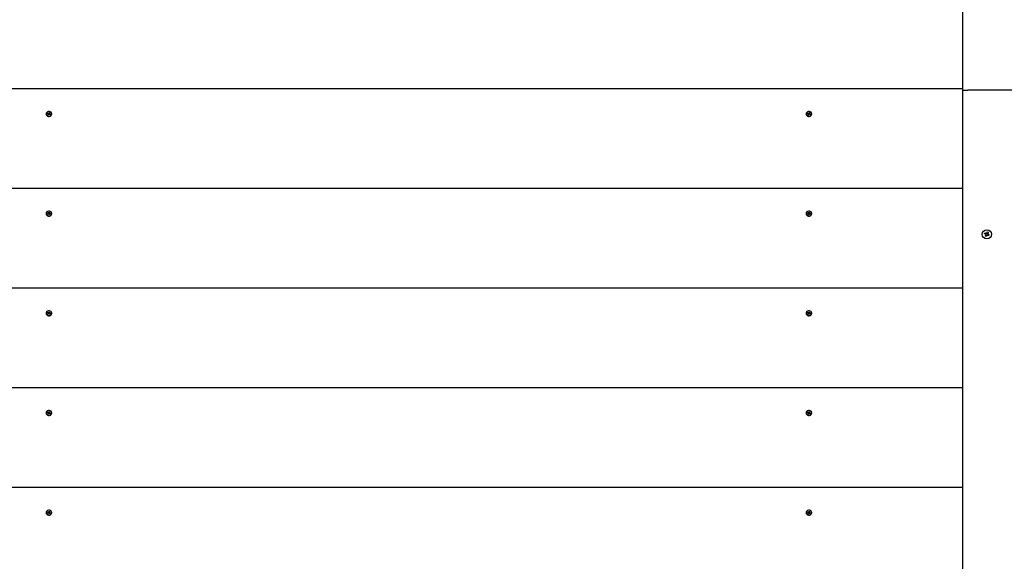
# Model space of a CAD drawing. Units: millimetres. Extents: x 2.8 to 16.3, y 4.3 to 13.9.
# Drawn here: x 6.5 to 7.5, y 8.1 to 8.6 of the extents above; entities that cross this region are included whole.
import ezdxf

# ---------------------------------------------------------------- set-up
doc = ezdxf.new("R2010")
doc.units = ezdxf.units.MM
doc.header["$LTSCALE"] = 90
doc.header["$PDSIZE"] = -1
doc.linetypes.add('SLD-Сплошная', pattern=[0])
doc.styles.get("Standard").update_dxf_attribs({"font": 'isocpeui.ttf'})
doc.dimstyles.new('ISO-25', dxfattribs={"dimtxt": 2.5, "dimasz": 2.5, "dimexe": 1.25, "dimexo": 0.625, "dimtad": 1, "dimtxsty": 'Standard', "dimcen": 2.5, "dimadec": 0, "dimazin": 0, "dimtfac": 1, "dimtmove": 0, "dimatfit": 3, "dimfxl": 1, "dimarcsym": 0})

# ---------------------------------------------------------------- blocks, each defined once
blk = doc.blocks.new('*D18')
at = {"color": 0, "lineweight": -2, "transparency": 16777216}
for p, q in [((5.5608, 7.7856), (5.5608, 13.555)), ((13.4442, 7.492), (13.4442, 13.555)), ((13.1742, 13.465), (5.8308, 13.465))]:
    blk.add_line(p, q, dxfattribs=at)
at = {"color": 0, "transparency": 16777216}
for points in [[(5.8308, 13.51), (5.8308, 13.42), (5.5608, 13.465)], [(13.1742, 13.51), (13.1742, 13.42), (13.4442, 13.465)]]:
    blk.add_solid(points, dxfattribs=at)
at = {"layer": 'Defpoints', "color": 0, "transparency": 16777216}
for p in [(5.5608, 13.465), (5.5608, 7.7856), (13.4442, 7.492)]:
    blk.add_point(p, dxfattribs=at)
at = {"color": 0, "transparency": 16777216, "insert": (9.5025, 13.727), "char_height": 0.27, "attachment_point": 5}
blk.add_mtext('7,88м', dxfattribs=at)
blk = doc.blocks.new('*D19')
at = {"color": 0, "lineweight": -2, "transparency": 16777216}
for p, q in [((8.7508, 11.18), (3.1712, 11.18)), ((3.2612, 6.875), (3.2612, 10.91)), ((8.4233, 6.605), (3.1712, 6.605))]:
    blk.add_line(p, q, dxfattribs=at)
at = {"color": 0, "transparency": 16777216}
for points in [[(3.2162, 10.91), (3.3062, 10.91), (3.2612, 11.18)], [(3.2162, 6.875), (3.3062, 6.875), (3.2612, 6.605)]]:
    blk.add_solid(points, dxfattribs=at)
at = {"layer": 'Defpoints', "color": 0, "transparency": 16777216}
for p in [(3.2612, 11.18), (8.7508, 11.18), (8.4233, 6.605)]:
    blk.add_point(p, dxfattribs=at)
at = {"color": 0, "transparency": 16777216, "insert": (2.9992, 8.8925), "char_height": 0.27, "attachment_point": 5, "rotation": 90}
blk.add_mtext('4,58м', dxfattribs=at)

msp = doc.modelspace()

# ---------------------------------------------------------------- linework, layer by layer
at = {"color": 7, "linetype": 'SLD-Сплошная', "lineweight": 25}
for p, q in [((7.5008, 8.5413), (7.5008, 8.6449)), ((7.5008, 8.5413), (5.6008, 8.5413)), ((7.5008, 8.4376), (7.5008, 8.5413)), ((7.5008, 8.54), (7.5058, 8.54)), ((7.5958, 8.54), (7.5058, 8.54)), ((6.5478, 8.5153), (6.5478, 8.515)), ((6.5493, 8.5156), (6.5496, 8.5161)), ((6.55, 8.5153), (6.5493, 8.5156)), ((6.5496, 8.5161), (6.5503, 8.5158)), ((6.5503, 8.5151), (6.5496, 8.5161)), ((6.5498, 8.515), (6.5501, 8.5152)), ((6.5502, 8.5148), (6.5503, 8.5151)), ((6.5505, 8.5161), (6.5507, 8.5158)), ((6.5505, 8.5158), (6.5505, 8.5161)), ((6.5506, 8.5151), (6.5505, 8.5161)), ((6.5508, 8.516), (6.5512, 8.5165)), ((6.5508, 8.5152), (6.5512, 8.5165)), ((6.5508, 8.5152), (6.5514, 8.5149)), ((6.5512, 8.5165), (6.5518, 8.5162)), ((6.5514, 8.5155), (6.5514, 8.5148)), ((6.5514, 8.5155), (6.5518, 8.5155)), ((6.5518, 8.5162), (6.5515, 8.5157)), ((6.5518, 8.5155), (6.5515, 8.5153)), ((6.5516, 8.5152), (6.5523, 8.5149)), ((6.5537, 8.515), (6.5537, 8.5153)), ((7.3378, 8.5153), (7.3378, 8.515)), ((7.3393, 8.5156), (7.3396, 8.5161)), ((7.34, 8.5153), (7.3393, 8.5156)), ((7.3396, 8.5161), (7.3403, 8.5158)), ((7.3403, 8.5151), (7.3396, 8.5161)), ((7.3398, 8.515), (7.3401, 8.5152)), ((7.3402, 8.5148), (7.3403, 8.5151)), ((7.3405, 8.5161), (7.3407, 8.5158)), ((7.3405, 8.5158), (7.3405, 8.5161)), ((7.3406, 8.5151), (7.3405, 8.5161)), ((7.3408, 8.516), (7.3412, 8.5165)), ((7.3408, 8.5152), (7.3412, 8.5165)), ((7.3408, 8.5152), (7.3414, 8.5149)), ((7.3412, 8.5165), (7.3418, 8.5162)), ((7.3414, 8.5155), (7.3414, 8.5148)), ((7.3414, 8.5155), (7.3418, 8.5155)), ((7.3418, 8.5162), (7.3415, 8.5157)), ((7.3418, 8.5155), (7.3415, 8.5153)), ((7.3416, 8.5152), (7.3423, 8.5149)), ((7.3437, 8.515), (7.3437, 8.5153)), ((6.5497, 8.5143), (6.5501, 8.5149)), ((6.5503, 8.5141), (6.5497, 8.5143)), ((6.5502, 8.5151), (6.5498, 8.515)), ((6.5502, 8.5143), (6.5502, 8.515)), ((6.5507, 8.5146), (6.5503, 8.5141)), ((6.5511, 8.5144), (6.5509, 8.5147)), ((6.5511, 8.5148), (6.5511, 8.5144)), ((6.5519, 8.5144), (6.5513, 8.5147)), ((6.5517, 8.5145), (6.5523, 8.5149)), ((6.5523, 8.5149), (6.5519, 8.5144)), ((7.3397, 8.5143), (7.3401, 8.5149)), ((7.3403, 8.5141), (7.3397, 8.5143)), ((7.3402, 8.5151), (7.3398, 8.515)), ((7.3402, 8.5143), (7.3402, 8.515)), ((7.3407, 8.5146), (7.3403, 8.5141)), ((7.3411, 8.5144), (7.3409, 8.5147)), ((7.3411, 8.5148), (7.3411, 8.5144)), ((7.3419, 8.5144), (7.3413, 8.5147)), ((7.3417, 8.5145), (7.3423, 8.5149)), ((7.3423, 8.5149), (7.3419, 8.5144)), ((7.5008, 8.4376), (5.6008, 8.4376)), ((7.5008, 8.334), (7.5008, 8.4376)), ((6.5508, 8.4123), (6.5512, 8.4129)), ((6.5508, 8.4116), (6.5512, 8.4129)), ((6.5512, 8.4129), (6.5518, 8.4126)), ((7.3408, 8.4123), (7.3412, 8.4129)), ((7.3408, 8.4116), (7.3412, 8.4129)), ((7.3412, 8.4129), (7.3418, 8.4126)), ((6.5478, 8.4117), (6.5478, 8.4114)), ((6.5493, 8.412), (6.5496, 8.4125)), ((6.55, 8.4117), (6.5493, 8.412)), ((6.5496, 8.4125), (6.5503, 8.4122)), ((6.5503, 8.4115), (6.5496, 8.4125)), ((6.5497, 8.4107), (6.5501, 8.4113)), ((6.5503, 8.4104), (6.5497, 8.4107)), ((6.5498, 8.4114), (6.5501, 8.4116)), ((6.5502, 8.4114), (6.5498, 8.4114)), ((6.5502, 8.4107), (6.5502, 8.4114)), ((6.5502, 8.4112), (6.5503, 8.4114)), ((6.5507, 8.411), (6.5503, 8.4104)), ((6.5505, 8.4125), (6.5507, 8.4122)), ((6.5505, 8.4122), (6.5505, 8.4125)), ((6.5506, 8.4115), (6.5505, 8.4125)), ((6.5508, 8.4116), (6.5514, 8.4113)), ((6.5511, 8.4108), (6.5509, 8.4111)), ((6.5511, 8.4111), (6.5511, 8.4108)), ((6.5519, 8.4108), (6.5513, 8.4111)), ((6.5514, 8.4119), (6.5514, 8.4111)), ((6.5514, 8.4119), (6.5518, 8.4119)), ((6.5518, 8.4126), (6.5515, 8.412)), ((6.5518, 8.4119), (6.5515, 8.4117)), ((6.5516, 8.4116), (6.5523, 8.4113)), ((6.5517, 8.4109), (6.5523, 8.4113)), ((6.5523, 8.4113), (6.5519, 8.4108)), ((6.5537, 8.4114), (6.5537, 8.4117)), ((7.3378, 8.4117), (7.3378, 8.4114)), ((7.3393, 8.412), (7.3396, 8.4125)), ((7.34, 8.4117), (7.3393, 8.412)), ((7.3396, 8.4125), (7.3403, 8.4122)), ((7.3403, 8.4115), (7.3396, 8.4125)), ((7.3397, 8.4107), (7.3401, 8.4113)), ((7.3403, 8.4104), (7.3397, 8.4107)), ((7.3398, 8.4114), (7.3401, 8.4116)), ((7.3402, 8.4114), (7.3398, 8.4114)), ((7.3402, 8.4107), (7.3402, 8.4114)), ((7.3402, 8.4112), (7.3403, 8.4114)), ((7.3407, 8.411), (7.3403, 8.4104)), ((7.3405, 8.4125), (7.3407, 8.4122)), ((7.3405, 8.4122), (7.3405, 8.4125)), ((7.3406, 8.4115), (7.3405, 8.4125)), ((7.3408, 8.4116), (7.3414, 8.4113)), ((7.3411, 8.4108), (7.3409, 8.4111)), ((7.3411, 8.4111), (7.3411, 8.4108)), ((7.3419, 8.4108), (7.3413, 8.4111)), ((7.3414, 8.4119), (7.3414, 8.4111)), ((7.3414, 8.4119), (7.3418, 8.4119)), ((7.3418, 8.4126), (7.3415, 8.412)), ((7.3418, 8.4119), (7.3415, 8.4117)), ((7.3416, 8.4116), (7.3423, 8.4113)), ((7.3417, 8.4109), (7.3423, 8.4113)), ((7.3423, 8.4113), (7.3419, 8.4108)), ((7.3437, 8.4114), (7.3437, 8.4117)), ((7.5258, 8.3913), (7.5262, 8.3925)), ((7.5262, 8.3925), (7.5272, 8.3921)), ((7.5233, 8.3905), (7.5237, 8.3914)), ((7.5245, 8.39), (7.5233, 8.3905)), ((7.5237, 8.3914), (7.5248, 8.3909)), ((7.5242, 8.3893), (7.5248, 8.3898)), ((7.5248, 8.3896), (7.5242, 8.3893)), ((7.5249, 8.3894), (7.5242, 8.3893)), ((7.5244, 8.3879), (7.5248, 8.3891)), ((7.5253, 8.3876), (7.5244, 8.3879)), ((7.5246, 8.39), (7.5249, 8.3909)), ((7.5258, 8.3888), (7.5249, 8.3892)), ((7.5251, 8.3916), (7.5256, 8.391)), ((7.5252, 8.3909), (7.5251, 8.3916)), ((7.5254, 8.3909), (7.5251, 8.3916)), ((7.5258, 8.3887), (7.5253, 8.3876)), ((7.5257, 8.3912), (7.5267, 8.3908)), ((7.5264, 8.3884), (7.526, 8.389)), ((7.5262, 8.3891), (7.5264, 8.3884)), ((7.5263, 8.3891), (7.5264, 8.3884)), ((7.527, 8.3901), (7.5266, 8.3891)), ((7.5272, 8.3921), (7.5267, 8.391)), ((7.5267, 8.3906), (7.5274, 8.3907)), ((7.5267, 8.3904), (7.5274, 8.3907)), ((7.5279, 8.3886), (7.5267, 8.3891)), ((7.5274, 8.3907), (7.5268, 8.3902)), ((7.5271, 8.39), (7.5282, 8.3895)), ((7.5282, 8.3895), (7.5279, 8.3886)), ((7.5008, 8.334), (5.6008, 8.334)), ((7.5008, 8.2304), (7.5008, 8.334)), ((6.5478, 8.308), (6.5478, 8.3077)), ((6.5493, 8.3084), (6.5496, 8.3089)), ((6.55, 8.3081), (6.5493, 8.3084)), ((6.5496, 8.3089), (6.5503, 8.3086)), ((6.5503, 8.3079), (6.5496, 8.3089)), ((6.5497, 8.3071), (6.5501, 8.3076)), ((6.5503, 8.3068), (6.5497, 8.3071)), ((6.5498, 8.3078), (6.5501, 8.308)), ((6.5502, 8.3078), (6.5498, 8.3078)), ((6.5502, 8.307), (6.5502, 8.3078)), ((6.5502, 8.3076), (6.5503, 8.3078)), ((6.5507, 8.3073), (6.5503, 8.3068)), ((6.5505, 8.3089), (6.5507, 8.3086)), ((6.5505, 8.3085), (6.5505, 8.3089)), ((6.5506, 8.3079), (6.5505, 8.3089)), ((6.5508, 8.3087), (6.5512, 8.3092)), ((6.5508, 8.308), (6.5512, 8.3092)), ((6.5508, 8.3079), (6.5514, 8.3076)), ((6.5511, 8.3072), (6.5509, 8.3075)), ((6.5511, 8.3075), (6.5511, 8.3072)), ((6.5512, 8.3092), (6.5518, 8.309)), ((6.5519, 8.3072), (6.5513, 8.3075)), ((6.5514, 8.3083), (6.5514, 8.3075)), ((6.5514, 8.3083), (6.5518, 8.3083)), ((6.5518, 8.309), (6.5515, 8.3084)), ((6.5518, 8.3083), (6.5515, 8.3081)), ((6.5516, 8.308), (6.5523, 8.3077)), ((6.5517, 8.3073), (6.5523, 8.3077)), ((6.5523, 8.3077), (6.5519, 8.3072)), ((6.5537, 8.3077), (6.5537, 8.308)), ((7.3378, 8.308), (7.3378, 8.3077)), ((7.3393, 8.3084), (7.3396, 8.3089)), ((7.34, 8.3081), (7.3393, 8.3084)), ((7.3396, 8.3089), (7.3403, 8.3086)), ((7.3403, 8.3079), (7.3396, 8.3089)), ((7.3397, 8.3071), (7.3401, 8.3076)), ((7.3403, 8.3068), (7.3397, 8.3071)), ((7.3398, 8.3078), (7.3401, 8.308)), ((7.3402, 8.3078), (7.3398, 8.3078)), ((7.3402, 8.307), (7.3402, 8.3078)), ((7.3402, 8.3076), (7.3403, 8.3078)), ((7.3407, 8.3073), (7.3403, 8.3068)), ((7.3405, 8.3089), (7.3407, 8.3086)), ((7.3405, 8.3085), (7.3405, 8.3089)), ((7.3406, 8.3079), (7.3405, 8.3089)), ((7.3408, 8.3087), (7.3412, 8.3092)), ((7.3408, 8.308), (7.3412, 8.3092)), ((7.3408, 8.3079), (7.3414, 8.3076)), ((7.3411, 8.3072), (7.3409, 8.3075)), ((7.3411, 8.3075), (7.3411, 8.3072)), ((7.3412, 8.3092), (7.3418, 8.309)), ((7.3419, 8.3072), (7.3413, 8.3075)), ((7.3414, 8.3083), (7.3414, 8.3075)), ((7.3414, 8.3083), (7.3418, 8.3083)), ((7.3418, 8.309), (7.3415, 8.3084)), ((7.3418, 8.3083), (7.3415, 8.3081)), ((7.3416, 8.308), (7.3423, 8.3077)), ((7.3417, 8.3073), (7.3423, 8.3077)), ((7.3423, 8.3077), (7.3419, 8.3072)), ((7.3437, 8.3077), (7.3437, 8.308)), ((7.5008, 8.2304), (5.6008, 8.2304)), ((7.5008, 8.1268), (7.5008, 8.2304)), ((6.5478, 8.2044), (6.5478, 8.2041)), ((6.5493, 8.2048), (6.5496, 8.2053)), ((6.55, 8.2044), (6.5493, 8.2048)), ((6.5496, 8.2053), (6.5503, 8.205)), ((6.5503, 8.2042), (6.5496, 8.2053)), ((6.5497, 8.2035), (6.5501, 8.204)), ((6.5503, 8.2032), (6.5497, 8.2035)), ((6.5498, 8.2042), (6.5501, 8.2043)), ((6.5502, 8.2042), (6.5498, 8.2042)), ((6.5502, 8.2034), (6.5502, 8.2042)), ((6.5502, 8.2039), (6.5503, 8.2042)), ((6.5507, 8.2037), (6.5503, 8.2032)), ((6.5505, 8.2052), (6.5507, 8.205)), ((6.5505, 8.2049), (6.5505, 8.2052)), ((6.5506, 8.2043), (6.5505, 8.2052)), ((6.5508, 8.2051), (6.5512, 8.2056)), ((6.5508, 8.2043), (6.5512, 8.2056)), ((6.5508, 8.2043), (6.5514, 8.204)), ((6.5511, 8.2035), (6.5509, 8.2038)), ((6.5511, 8.2039), (6.5511, 8.2035)), ((6.5512, 8.2056), (6.5518, 8.2053)), ((6.5519, 8.2035), (6.5513, 8.2038)), ((6.5514, 8.2046), (6.5514, 8.2039)), ((6.5514, 8.2046), (6.5518, 8.2046)), ((6.5518, 8.2053), (6.5515, 8.2048)), ((6.5518, 8.2046), (6.5515, 8.2045)), ((6.5516, 8.2043), (6.5523, 8.204)), ((6.5517, 8.2036), (6.5523, 8.204)), ((6.5523, 8.204), (6.5519, 8.2035)), ((6.5537, 8.2041), (6.5537, 8.2044)), ((7.3378, 8.2044), (7.3378, 8.2041)), ((7.3393, 8.2048), (7.3396, 8.2053)), ((7.34, 8.2044), (7.3393, 8.2048)), ((7.3396, 8.2053), (7.3403, 8.205)), ((7.3403, 8.2042), (7.3396, 8.2053)), ((7.3397, 8.2035), (7.3401, 8.204)), ((7.3403, 8.2032), (7.3397, 8.2035)), ((7.3398, 8.2042), (7.3401, 8.2043)), ((7.3402, 8.2042), (7.3398, 8.2042)), ((7.3402, 8.2034), (7.3402, 8.2042)), ((7.3402, 8.2039), (7.3403, 8.2042)), ((7.3407, 8.2037), (7.3403, 8.2032)), ((7.3405, 8.2052), (7.3407, 8.205)), ((7.3405, 8.2049), (7.3405, 8.2052)), ((7.3406, 8.2043), (7.3405, 8.2052)), ((7.3408, 8.2051), (7.3412, 8.2056)), ((7.3408, 8.2043), (7.3412, 8.2056)), ((7.3408, 8.2043), (7.3414, 8.204)), ((7.3411, 8.2035), (7.3409, 8.2038)), ((7.3411, 8.2039), (7.3411, 8.2035)), ((7.3412, 8.2056), (7.3418, 8.2053)), ((7.3419, 8.2035), (7.3413, 8.2038)), ((7.3414, 8.2046), (7.3414, 8.2039)), ((7.3414, 8.2046), (7.3418, 8.2046)), ((7.3418, 8.2053), (7.3415, 8.2048)), ((7.3418, 8.2046), (7.3415, 8.2045)), ((7.3416, 8.2043), (7.3423, 8.204)), ((7.3417, 8.2036), (7.3423, 8.204)), ((7.3423, 8.204), (7.3419, 8.2035)), ((7.3437, 8.2041), (7.3437, 8.2044)), ((7.5008, 8.1268), (5.6008, 8.1268)), ((7.5008, 8.0231), (7.5008, 8.1268)), ((6.5478, 8.1008), (6.5478, 8.1005)), ((6.5493, 8.1011), (6.5496, 8.1016)), ((6.55, 8.1008), (6.5493, 8.1011)), ((6.5496, 8.1016), (6.5503, 8.1013)), ((6.5503, 8.1006), (6.5496, 8.1016)), ((6.5497, 8.0998), (6.5501, 8.1004)), ((6.5503, 8.0995), (6.5497, 8.0998)), ((6.5498, 8.1005), (6.5501, 8.1007)), ((6.5502, 8.1005), (6.5498, 8.1005)), ((6.5502, 8.0998), (6.5502, 8.1005)), ((6.5502, 8.1003), (6.5503, 8.1005)), ((6.5507, 8.1001), (6.5503, 8.0995)), ((6.5505, 8.1016), (6.5507, 8.1013)), ((6.5505, 8.1013), (6.5505, 8.1016)), ((6.5506, 8.1006), (6.5505, 8.1016)), ((6.5508, 8.1014), (6.5512, 8.102)), ((6.5508, 8.1007), (6.5512, 8.102)), ((6.5508, 8.1007), (6.5514, 8.1004)), ((6.5511, 8.0999), (6.5509, 8.1002)), ((6.5511, 8.1002), (6.5511, 8.0999)), ((6.5512, 8.102), (6.5518, 8.1017)), ((6.5519, 8.0999), (6.5513, 8.1002)), ((6.5514, 8.101), (6.5514, 8.1002)), ((6.5514, 8.101), (6.5518, 8.101)), ((6.5518, 8.1017), (6.5515, 8.1012)), ((6.5518, 8.101), (6.5515, 8.1008)), ((6.5516, 8.1007), (6.5523, 8.1004)), ((6.5517, 8.1), (6.5523, 8.1004)), ((6.5523, 8.1004), (6.5519, 8.0999)), ((6.5537, 8.1005), (6.5537, 8.1008)), ((7.3378, 8.1008), (7.3378, 8.1005)), ((7.3393, 8.1011), (7.3396, 8.1016)), ((7.34, 8.1008), (7.3393, 8.1011)), ((7.3396, 8.1016), (7.3403, 8.1013)), ((7.3403, 8.1006), (7.3396, 8.1016)), ((7.3397, 8.0998), (7.3401, 8.1004)), ((7.3403, 8.0995), (7.3397, 8.0998)), ((7.3398, 8.1005), (7.3401, 8.1007)), ((7.3402, 8.1005), (7.3398, 8.1005)), ((7.3402, 8.0998), (7.3402, 8.1005)), ((7.3402, 8.1003), (7.3403, 8.1005)), ((7.3407, 8.1001), (7.3403, 8.0995)), ((7.3405, 8.1016), (7.3407, 8.1013)), ((7.3405, 8.1013), (7.3405, 8.1016)), ((7.3406, 8.1006), (7.3405, 8.1016)), ((7.3408, 8.1014), (7.3412, 8.102)), ((7.3408, 8.1007), (7.3412, 8.102)), ((7.3408, 8.1007), (7.3414, 8.1004)), ((7.3411, 8.0999), (7.3409, 8.1002)), ((7.3411, 8.1002), (7.3411, 8.0999)), ((7.3412, 8.102), (7.3418, 8.1017)), ((7.3419, 8.0999), (7.3413, 8.1002)), ((7.3414, 8.101), (7.3414, 8.1002)), ((7.3414, 8.101), (7.3418, 8.101)), ((7.3418, 8.1017), (7.3415, 8.1012)), ((7.3418, 8.101), (7.3415, 8.1008)), ((7.3416, 8.1007), (7.3423, 8.1004)), ((7.3417, 8.1), (7.3423, 8.1004)), ((7.3423, 8.1004), (7.3419, 8.0999)), ((7.3437, 8.1005), (7.3437, 8.1008))]:
    msp.add_line(p, q, dxfattribs=at)
at = {"color": 7, "linetype": 'SLD-Сплошная', "lineweight": 25, "flags": 128}
for points in [[(6.5522, 8.5174), (6.5513, 8.5177), (6.5503, 8.5177), (6.5493, 8.5174), (6.5485, 8.5168), (6.548, 8.5161), (6.5478, 8.5153), (6.548, 8.5144), (6.5485, 8.5137), (6.5493, 8.5132), (6.5503, 8.5129), (6.5513, 8.5129), (6.5523, 8.5132), (6.553, 8.5137), (6.5536, 8.5145), (6.5537, 8.5153), (6.5535, 8.5161), (6.553, 8.5169), (6.5522, 8.5174)], [(7.3422, 8.5174), (7.3413, 8.5177), (7.3403, 8.5177), (7.3393, 8.5174), (7.3385, 8.5168), (7.338, 8.5161), (7.3378, 8.5153), (7.338, 8.5144), (7.3385, 8.5137), (7.3393, 8.5132), (7.3403, 8.5129), (7.3413, 8.5129), (7.3423, 8.5132), (7.343, 8.5137), (7.3436, 8.5145), (7.3437, 8.5153), (7.3435, 8.5161), (7.343, 8.5169), (7.3422, 8.5174)], [(6.5478, 8.515), (6.5478, 8.515), (6.548, 8.5142), (6.5485, 8.5134), (6.5493, 8.5129), (6.5503, 8.5126), (6.5513, 8.5126), (6.5523, 8.5129), (6.553, 8.5134), (6.5536, 8.5142), (6.5537, 8.515)], [(7.3378, 8.515), (7.3378, 8.515), (7.338, 8.5142), (7.3385, 8.5134), (7.3393, 8.5129), (7.3403, 8.5126), (7.3413, 8.5126), (7.3423, 8.5129), (7.343, 8.5134), (7.3436, 8.5142), (7.3437, 8.515)], [(6.5522, 8.4138), (6.5513, 8.4141), (6.5503, 8.4141), (6.5493, 8.4138), (6.5485, 8.4132), (6.548, 8.4125), (6.5478, 8.4116), (6.548, 8.4108), (6.5485, 8.4101), (6.5493, 8.4095), (6.5503, 8.4092), (6.5513, 8.4092), (6.5523, 8.4095), (6.553, 8.4101), (6.5536, 8.4108), (6.5537, 8.4117), (6.5535, 8.4125), (6.553, 8.4132), (6.5522, 8.4138)], [(7.3422, 8.4138), (7.3413, 8.4141), (7.3403, 8.4141), (7.3393, 8.4138), (7.3385, 8.4132), (7.338, 8.4125), (7.3378, 8.4116), (7.338, 8.4108), (7.3385, 8.4101), (7.3393, 8.4095), (7.3403, 8.4092), (7.3413, 8.4092), (7.3423, 8.4095), (7.343, 8.4101), (7.3436, 8.4108), (7.3437, 8.4117), (7.3435, 8.4125), (7.343, 8.4132), (7.3422, 8.4138)], [(6.5478, 8.4114), (6.5478, 8.4114), (6.548, 8.4105), (6.5485, 8.4098), (6.5493, 8.4092), (6.5503, 8.409), (6.5513, 8.409), (6.5523, 8.4093), (6.553, 8.4098), (6.5536, 8.4105), (6.5537, 8.4114)], [(7.3378, 8.4114), (7.3378, 8.4114), (7.338, 8.4105), (7.3385, 8.4098), (7.3393, 8.4092), (7.3403, 8.409), (7.3413, 8.409), (7.3423, 8.4093), (7.343, 8.4098), (7.3436, 8.4105), (7.3437, 8.4114)], [(6.5522, 8.3101), (6.5513, 8.3104), (6.5503, 8.3104), (6.5493, 8.3101), (6.5485, 8.3096), (6.548, 8.3088), (6.5478, 8.308), (6.548, 8.3072), (6.5485, 8.3064), (6.5493, 8.3059), (6.5503, 8.3056), (6.5513, 8.3056), (6.5523, 8.3059), (6.553, 8.3065), (6.5536, 8.3072), (6.5537, 8.308), (6.5535, 8.3089), (6.553, 8.3096), (6.5522, 8.3101)], [(7.3422, 8.3101), (7.3413, 8.3104), (7.3403, 8.3104), (7.3393, 8.3101), (7.3385, 8.3096), (7.338, 8.3088), (7.3378, 8.308), (7.338, 8.3072), (7.3385, 8.3064), (7.3393, 8.3059), (7.3403, 8.3056), (7.3413, 8.3056), (7.3423, 8.3059), (7.343, 8.3065), (7.3436, 8.3072), (7.3437, 8.308), (7.3435, 8.3089), (7.343, 8.3096), (7.3422, 8.3101)], [(6.5478, 8.3077), (6.5478, 8.3077), (6.548, 8.3069), (6.5485, 8.3062), (6.5493, 8.3056), (6.5503, 8.3053), (6.5513, 8.3053), (6.5523, 8.3056), (6.553, 8.3062), (6.5536, 8.3069), (6.5537, 8.3077)], [(7.3378, 8.3077), (7.3378, 8.3077), (7.338, 8.3069), (7.3385, 8.3062), (7.3393, 8.3056), (7.3403, 8.3053), (7.3413, 8.3053), (7.3423, 8.3056), (7.343, 8.3062), (7.3436, 8.3069), (7.3437, 8.3077)], [(6.5522, 8.2065), (6.5513, 8.2068), (6.5503, 8.2068), (6.5493, 8.2065), (6.5485, 8.206), (6.548, 8.2052), (6.5478, 8.2044), (6.548, 8.2035), (6.5485, 8.2028), (6.5493, 8.2023), (6.5503, 8.202), (6.5513, 8.202), (6.5523, 8.2023), (6.553, 8.2028), (6.5536, 8.2036), (6.5537, 8.2044), (6.5535, 8.2052), (6.553, 8.206), (6.5522, 8.2065)], [(6.5478, 8.2041), (6.5478, 8.2041), (6.548, 8.2033), (6.5485, 8.2025), (6.5493, 8.202), (6.5503, 8.2017), (6.5513, 8.2017), (6.5523, 8.202), (6.553, 8.2025), (6.5536, 8.2033), (6.5537, 8.2041)], [(7.3422, 8.2065), (7.3413, 8.2068), (7.3403, 8.2068), (7.3393, 8.2065), (7.3385, 8.206), (7.338, 8.2052), (7.3378, 8.2044), (7.338, 8.2035), (7.3385, 8.2028), (7.3393, 8.2023), (7.3403, 8.202), (7.3413, 8.202), (7.3423, 8.2023), (7.343, 8.2028), (7.3436, 8.2036), (7.3437, 8.2044), (7.3435, 8.2052), (7.343, 8.206), (7.3422, 8.2065)], [(7.3378, 8.2041), (7.3378, 8.2041), (7.338, 8.2033), (7.3385, 8.2025), (7.3393, 8.202), (7.3403, 8.2017), (7.3413, 8.2017), (7.3423, 8.202), (7.343, 8.2025), (7.3436, 8.2033), (7.3437, 8.2041)], [(6.5522, 8.1029), (6.5513, 8.1032), (6.5503, 8.1032), (6.5493, 8.1029), (6.5485, 8.1023), (6.548, 8.1016), (6.5478, 8.1008), (6.548, 8.0999), (6.5485, 8.0992), (6.5493, 8.0986), (6.5503, 8.0984), (6.5513, 8.0984), (6.5523, 8.0987), (6.553, 8.0992), (6.5536, 8.0999), (6.5537, 8.1008), (6.5535, 8.1016), (6.553, 8.1023), (6.5522, 8.1029)], [(6.5478, 8.1005), (6.5478, 8.1005), (6.548, 8.0996), (6.5485, 8.0989), (6.5493, 8.0984), (6.5503, 8.0981), (6.5513, 8.0981), (6.5523, 8.0984), (6.553, 8.0989), (6.5536, 8.0997), (6.5537, 8.1005)], [(7.3422, 8.1029), (7.3413, 8.1032), (7.3403, 8.1032), (7.3393, 8.1029), (7.3385, 8.1023), (7.338, 8.1016), (7.3378, 8.1008), (7.338, 8.0999), (7.3385, 8.0992), (7.3393, 8.0986), (7.3403, 8.0984), (7.3413, 8.0984), (7.3423, 8.0987), (7.343, 8.0992), (7.3436, 8.0999), (7.3437, 8.1008), (7.3435, 8.1016), (7.343, 8.1023), (7.3422, 8.1029)], [(7.3378, 8.1005), (7.3378, 8.1005), (7.338, 8.0996), (7.3385, 8.0989), (7.3393, 8.0984), (7.3403, 8.0981), (7.3413, 8.0981), (7.3423, 8.0984), (7.343, 8.0989), (7.3436, 8.0997), (7.3437, 8.1005)]]:
    msp.add_lwpolyline(points, dxfattribs=at)
at = {"color": 7, "linetype": 'SLD-Сплошная', "lineweight": 25}
msp.add_circle((7.5258, 8.39), 0.0048, dxfattribs=at)
for centre, radius, start, end in [((6.5498, 8.515), 0.000374, 35.8757, 65.3288), ((6.5505, 8.5163), 0.000465, 244.9776, 270.426), ((6.5505, 8.5155), 0.000449, 248.2989, 317.2022), ((6.5505, 8.5162), 0.000373, 295.146, 324.6994), ((6.5517, 8.5155), 0.000289, 144.8781, 179.9253), ((6.5518, 8.5156), 0.000374, 215.8757, 245.3288), ((7.3398, 8.515), 0.000374, 35.8757, 65.3288), ((7.3405, 8.5163), 0.000465, 244.9776, 270.426), ((7.3405, 8.5155), 0.000449, 248.2989, 317.2022), ((7.3405, 8.5162), 0.000373, 295.146, 324.6994), ((7.3417, 8.5155), 0.000289, 144.8781, 179.9253), ((7.3418, 8.5156), 0.000374, 215.8757, 245.3288), ((6.5499, 8.5151), 0.000289, 324.8781, 359.9253), ((6.5499, 8.5143), 0.000283, 332.5224, 359.8437), ((6.551, 8.5144), 0.000373, 115.146, 144.6994), ((6.5511, 8.5143), 0.000465, 64.9776, 90.426), ((6.5517, 8.5148), 0.000282, 180.13, 203.4175), ((7.3399, 8.5151), 0.000289, 324.8781, 359.9253), ((7.3399, 8.5143), 0.000283, 332.5224, 359.8437), ((7.341, 8.5144), 0.000373, 115.146, 144.6994), ((7.3411, 8.5143), 0.000465, 64.9776, 90.426), ((7.3417, 8.5148), 0.000282, 180.13, 203.4175), ((6.5498, 8.4114), 0.000374, 35.8757, 65.3288), ((6.5499, 8.4114), 0.000289, 324.8781, 359.9253), ((6.5499, 8.4107), 0.000283, 332.5224, 359.8437), ((6.5505, 8.4126), 0.000465, 244.9776, 270.426), ((6.5505, 8.4119), 0.000449, 248.2989, 317.2022), ((6.5505, 8.4126), 0.000373, 295.146, 324.6994), ((6.551, 8.4108), 0.000373, 115.146, 144.6994), ((6.5511, 8.4107), 0.000465, 64.9776, 90.426), ((6.5517, 8.4119), 0.000289, 144.8781, 179.9253), ((6.5517, 8.4111), 0.000282, 180.13, 203.4175), ((6.5518, 8.4119), 0.000374, 215.8757, 245.3288), ((7.3398, 8.4114), 0.000374, 35.8757, 65.3288), ((7.3399, 8.4114), 0.000289, 324.8781, 359.9253), ((7.3399, 8.4107), 0.000283, 332.5224, 359.8437), ((7.3405, 8.4126), 0.000465, 244.9776, 270.426), ((7.3405, 8.4119), 0.000449, 248.2989, 317.2022), ((7.3405, 8.4126), 0.000373, 295.146, 324.6994), ((7.341, 8.4108), 0.000373, 115.146, 144.6994), ((7.3411, 8.4107), 0.000465, 64.9776, 90.426), ((7.3417, 8.4119), 0.000289, 144.8781, 179.9253), ((7.3417, 8.4111), 0.000282, 180.13, 203.4175), ((7.3418, 8.4119), 0.000374, 215.8757, 245.3288), ((7.5242, 8.3893), 0.000725, 37.705, 67.705), ((7.5251, 8.3916), 0.000725, 247.705, 277.705), ((7.5242, 8.3893), 0.000725, 22.705, 37.705), ((7.5242, 8.3893), 0.000725, 7.705, 22.705), ((7.5242, 8.3893), 0.000725, 337.705, 7.705), ((7.5251, 8.3916), 0.000725, 277.705, 292.705), ((7.5251, 8.3916), 0.000725, 292.705, 307.705), ((7.5251, 8.3916), 0.000725, 307.705, 337.705), ((7.5264, 8.3884), 0.000725, 127.705, 157.705), ((7.5264, 8.3884), 0.000725, 112.705, 127.705), ((7.5264, 8.3884), 0.000725, 97.705, 112.705), ((7.5264, 8.3884), 0.000725, 67.705, 97.705), ((7.5274, 8.3907), 0.000725, 157.705, 187.705), ((7.5274, 8.3907), 0.000725, 187.705, 202.705), ((7.5274, 8.3907), 0.000725, 202.705, 217.705), ((7.5274, 8.3907), 0.000725, 217.705, 247.705), ((6.5498, 8.3077), 0.000374, 35.8757, 65.3288), ((6.5499, 8.3078), 0.000289, 324.8781, 359.9253), ((6.5499, 8.307), 0.000283, 332.5224, 359.8437), ((6.5505, 8.309), 0.000465, 244.9776, 270.426), ((6.5505, 8.3082), 0.000449, 248.2989, 317.2022), ((6.5505, 8.3089), 0.000373, 295.146, 324.6994), ((6.551, 8.3071), 0.000373, 115.146, 144.6994), ((6.5511, 8.307), 0.000465, 64.9776, 90.426), ((6.5517, 8.3083), 0.000289, 144.8781, 179.9253), ((6.5517, 8.3075), 0.000282, 180.13, 203.4175), ((6.5518, 8.3083), 0.000374, 215.8757, 245.3288), ((7.3398, 8.3077), 0.000374, 35.8757, 65.3288), ((7.3399, 8.3078), 0.000289, 324.8781, 359.9253), ((7.3399, 8.307), 0.000283, 332.5224, 359.8437), ((7.3405, 8.309), 0.000465, 244.9776, 270.426), ((7.3405, 8.3082), 0.000449, 248.2989, 317.2022), ((7.3405, 8.3089), 0.000373, 295.146, 324.6994), ((7.341, 8.3071), 0.000373, 115.146, 144.6994), ((7.3411, 8.307), 0.000465, 64.9776, 90.426), ((7.3417, 8.3083), 0.000289, 144.8781, 179.9253), ((7.3417, 8.3075), 0.000282, 180.13, 203.4175), ((7.3418, 8.3083), 0.000374, 215.8757, 245.3288), ((6.5498, 8.2041), 0.000374, 35.8757, 65.3288), ((6.5499, 8.2042), 0.000289, 324.8781, 359.9253), ((6.5499, 8.2034), 0.000283, 332.5224, 359.8437), ((6.5505, 8.2054), 0.000465, 244.9776, 270.426), ((6.5505, 8.2046), 0.000449, 248.2989, 317.2022), ((6.5505, 8.2053), 0.000373, 295.146, 324.6994), ((6.551, 8.2035), 0.000373, 115.146, 144.6994), ((6.5511, 8.2034), 0.000465, 64.9776, 90.426), ((6.5517, 8.2046), 0.000289, 144.8781, 179.9253), ((6.5517, 8.2039), 0.000282, 180.13, 203.4175), ((6.5518, 8.2047), 0.000374, 215.8757, 245.3288), ((7.3398, 8.2041), 0.000374, 35.8757, 65.3288), ((7.3399, 8.2042), 0.000289, 324.8781, 359.9253), ((7.3399, 8.2034), 0.000283, 332.5224, 359.8437), ((7.3405, 8.2054), 0.000465, 244.9776, 270.426), ((7.3405, 8.2046), 0.000449, 248.2989, 317.2022), ((7.3405, 8.2053), 0.000373, 295.146, 324.6994), ((7.341, 8.2035), 0.000373, 115.146, 144.6994), ((7.3411, 8.2034), 0.000465, 64.9776, 90.426), ((7.3417, 8.2046), 0.000289, 144.8781, 179.9253), ((7.3417, 8.2039), 0.000282, 180.13, 203.4175), ((7.3418, 8.2047), 0.000374, 215.8757, 245.3288), ((6.5498, 8.1005), 0.000374, 35.8757, 65.3288), ((6.5499, 8.1005), 0.000289, 324.8781, 359.9253), ((6.5499, 8.0998), 0.000283, 332.5224, 359.8437), ((6.5505, 8.1017), 0.000465, 244.9776, 270.426), ((6.5505, 8.101), 0.000449, 248.2989, 317.2022), ((6.5505, 8.1017), 0.000373, 295.146, 324.6994), ((6.551, 8.0999), 0.000373, 115.146, 144.6994), ((6.5511, 8.0998), 0.000465, 64.9776, 90.426), ((6.5517, 8.101), 0.000289, 144.8781, 179.9253), ((6.5517, 8.1002), 0.000282, 180.13, 203.4175), ((6.5518, 8.101), 0.000374, 215.8757, 245.3288), ((7.3398, 8.1005), 0.000374, 35.8757, 65.3288), ((7.3399, 8.1005), 0.000289, 324.8781, 359.9253), ((7.3399, 8.0998), 0.000283, 332.5224, 359.8437), ((7.3405, 8.1017), 0.000465, 244.9776, 270.426), ((7.3405, 8.101), 0.000449, 248.2989, 317.2022), ((7.3405, 8.1017), 0.000373, 295.146, 324.6994), ((7.341, 8.0999), 0.000373, 115.146, 144.6994), ((7.3411, 8.0998), 0.000465, 64.9776, 90.426), ((7.3417, 8.101), 0.000289, 144.8781, 179.9253), ((7.3417, 8.1002), 0.000282, 180.13, 203.4175), ((7.3418, 8.101), 0.000374, 215.8757, 245.3288)]:
    msp.add_arc(centre, radius, start, end, dxfattribs=at)
for centre, major_axis, ratio, start_param, end_param in [((6.5498, 8.515), (-0.00018, 0.00285), 0.12474, 4.70482, 4.763059), ((6.5505, 8.5154), (-0.000282, 0.000608), 0.465615, 1.838887, 1.926991), ((6.5505, 8.5161), (-0.0004, 0.00258), 0.018817, 1.69696, 1.958759), ((6.5505, 8.5161), (0.00032, 0.00274), 0.085211, 4.35593, 4.61773), ((6.5505, 8.5154), (0.000156, 0.00069), 0.533858, 4.505328, 4.593433), ((6.5518, 8.5155), (0, 0.00289), 0.138491, 1.571251, 1.83305), ((6.5518, 8.5155), (0.00023, 0.00228), 0.143403, 1.658854, 1.920654), ((7.3398, 8.515), (-0.00018, 0.00285), 0.12474, 4.70482, 4.763059), ((7.3405, 8.5154), (-0.000282, 0.000608), 0.465615, 1.838887, 1.926991), ((7.3405, 8.5161), (-0.0004, 0.00258), 0.018817, 1.69696, 1.958759), ((7.3405, 8.5161), (0.00032, 0.00274), 0.085211, 4.35593, 4.61773), ((7.3405, 8.5154), (0.000156, 0.00069), 0.533858, 4.505328, 4.593433), ((7.3418, 8.5155), (0, 0.00289), 0.138491, 1.571251, 1.83305), ((7.3418, 8.5155), (0.00023, 0.00228), 0.143403, 1.658854, 1.920654), ((6.5511, 8.5144), (0.0004, 0.00258), 0.020174, 1.444989, 1.549824), ((7.3411, 8.5144), (0.0004, 0.00258), 0.020174, 1.444989, 1.549824), ((6.5498, 8.4114), (-0.00018, 0.00285), 0.12474, 4.70482, 4.763059), ((6.5505, 8.4118), (-0.000282, 0.000608), 0.465615, 1.838887, 1.926991), ((6.5505, 8.4125), (-0.0004, 0.00258), 0.018817, 1.69696, 1.958759), ((6.5505, 8.4125), (0.00032, 0.00274), 0.085211, 4.35593, 4.61773), ((6.5505, 8.4118), (0.000156, 0.00069), 0.533858, 4.505328, 4.593433), ((6.5511, 8.4108), (0.0004, 0.00258), 0.020174, 1.444989, 1.549824), ((6.5518, 8.4119), (0, 0.00289), 0.138491, 1.571251, 1.83305), ((6.5518, 8.4119), (0.00023, 0.00228), 0.143403, 1.658854, 1.920654), ((7.3398, 8.4114), (-0.00018, 0.00285), 0.12474, 4.70482, 4.763059), ((7.3405, 8.4118), (-0.000282, 0.000608), 0.465615, 1.838887, 1.926991), ((7.3405, 8.4125), (-0.0004, 0.00258), 0.018817, 1.69696, 1.958759), ((7.3405, 8.4125), (0.00032, 0.00274), 0.085211, 4.35593, 4.61773), ((7.3405, 8.4118), (0.000156, 0.00069), 0.533858, 4.505328, 4.593433), ((7.3411, 8.4108), (0.0004, 0.00258), 0.020174, 1.444989, 1.549824), ((7.3418, 8.4119), (0, 0.00289), 0.138491, 1.571251, 1.83305), ((7.3418, 8.4119), (0.00023, 0.00228), 0.143403, 1.658854, 1.920654), ((6.5498, 8.3078), (-0.00018, 0.00285), 0.12474, 4.70482, 4.763059), ((6.5505, 8.3081), (-0.000282, 0.000608), 0.465615, 1.838887, 1.926991), ((6.5505, 8.3089), (-0.0004, 0.00258), 0.018817, 1.69696, 1.958759), ((6.5505, 8.3089), (0.00032, 0.00274), 0.085211, 4.35593, 4.61773), ((6.5505, 8.3081), (0.000156, 0.00069), 0.533858, 4.505328, 4.593433), ((6.5511, 8.3072), (0.0004, 0.00258), 0.020174, 1.444989, 1.549824), ((6.5518, 8.3083), (0, 0.00289), 0.138491, 1.571251, 1.83305), ((6.5518, 8.3083), (0.00023, 0.00228), 0.143403, 1.658854, 1.920654), ((7.3398, 8.3078), (-0.00018, 0.00285), 0.12474, 4.70482, 4.763059), ((7.3405, 8.3081), (-0.000282, 0.000608), 0.465615, 1.838887, 1.926991), ((7.3405, 8.3089), (-0.0004, 0.00258), 0.018817, 1.69696, 1.958759), ((7.3405, 8.3089), (0.00032, 0.00274), 0.085211, 4.35593, 4.61773), ((7.3405, 8.3081), (0.000156, 0.00069), 0.533858, 4.505328, 4.593433), ((7.3411, 8.3072), (0.0004, 0.00258), 0.020174, 1.444989, 1.549824), ((7.3418, 8.3083), (0, 0.00289), 0.138491, 1.571251, 1.83305), ((7.3418, 8.3083), (0.00023, 0.00228), 0.143403, 1.658854, 1.920654), ((6.5498, 8.2042), (-0.00018, 0.00285), 0.12474, 4.70482, 4.763059), ((6.5505, 8.2045), (-0.000282, 0.000608), 0.465615, 1.838887, 1.926991), ((6.5505, 8.2052), (-0.0004, 0.00258), 0.018817, 1.69696, 1.958759), ((6.5505, 8.2052), (0.00032, 0.00274), 0.085211, 4.35593, 4.61773), ((6.5505, 8.2045), (0.000156, 0.00069), 0.533858, 4.505328, 4.593433), ((6.5511, 8.2035), (0.0004, 0.00258), 0.020174, 1.444989, 1.549824), ((6.5518, 8.2046), (0, 0.00289), 0.138491, 1.571251, 1.83305), ((6.5518, 8.2046), (0.00023, 0.00228), 0.143403, 1.658854, 1.920654), ((7.3398, 8.2042), (-0.00018, 0.00285), 0.12474, 4.70482, 4.763059), ((7.3405, 8.2045), (-0.000282, 0.000608), 0.465615, 1.838887, 1.926991), ((7.3405, 8.2052), (-0.0004, 0.00258), 0.018817, 1.69696, 1.958759), ((7.3405, 8.2052), (0.00032, 0.00274), 0.085211, 4.35593, 4.61773), ((7.3405, 8.2045), (0.000156, 0.00069), 0.533858, 4.505328, 4.593433), ((7.3411, 8.2035), (0.0004, 0.00258), 0.020174, 1.444989, 1.549824), ((7.3418, 8.2046), (0, 0.00289), 0.138491, 1.571251, 1.83305), ((7.3418, 8.2046), (0.00023, 0.00228), 0.143403, 1.658854, 1.920654), ((6.5498, 8.1005), (-0.00018, 0.00285), 0.12474, 4.70482, 4.763059), ((6.5505, 8.1009), (-0.000282, 0.000608), 0.465615, 1.838887, 1.926991), ((6.5505, 8.1016), (-0.0004, 0.00258), 0.018817, 1.69696, 1.958759), ((6.5505, 8.1016), (0.00032, 0.00274), 0.085211, 4.35593, 4.61773), ((6.5505, 8.1009), (0.000156, 0.00069), 0.533858, 4.505328, 4.593433), ((6.5511, 8.0999), (0.0004, 0.00258), 0.020174, 1.444989, 1.549824), ((6.5518, 8.101), (0, 0.00289), 0.138491, 1.571251, 1.83305), ((6.5518, 8.101), (0.00023, 0.00228), 0.143403, 1.658854, 1.920654), ((7.3398, 8.1005), (-0.00018, 0.00285), 0.12474, 4.70482, 4.763059), ((7.3405, 8.1009), (-0.000282, 0.000608), 0.465615, 1.838887, 1.926991), ((7.3405, 8.1016), (-0.0004, 0.00258), 0.018817, 1.69696, 1.958759), ((7.3405, 8.1016), (0.00032, 0.00274), 0.085211, 4.35593, 4.61773), ((7.3405, 8.1009), (0.000156, 0.00069), 0.533858, 4.505328, 4.593433), ((7.3411, 8.0999), (0.0004, 0.00258), 0.020174, 1.444989, 1.549824), ((7.3418, 8.101), (0, 0.00289), 0.138491, 1.571251, 1.83305), ((7.3418, 8.101), (0.00023, 0.00228), 0.143403, 1.658854, 1.920654)]:
    msp.add_ellipse(centre, major_axis=major_axis, ratio=ratio, start_param=start_param, end_param=end_param, dxfattribs=at)

# ---------------------------------------------------------------- dimensions: what is measured, and where the dimension line sits
dim = msp.add_linear_dim(base=(5.5608, 13.465), p1=(13.4442, 7.492), p2=(5.5608, 7.7856), dimstyle='ISO-25', override={"dimtxt": 0.27, "dimasz": 0.27, "dimexe": 0.09, "dimexo": 0, "dimgap": 0.1, "dimzin": 1, "dimpost": 'м', "dimadec": 2, "dimtdec": 3, "dimtzin": 1})
dim.commit()
dim.dimension.update_dxf_attribs({"geometry": '*D18', "text_midpoint": (9.5025, 13.727)})
dim = msp.add_linear_dim(base=(3.261172739, 11.1800067154), p1=(8.4232772575, 6.6050067154), p2=(8.7507772575, 11.1800067154), angle=90, dimstyle='ISO-25', override={"dimtxt": 0.27, "dimasz": 0.27, "dimexe": 0.09, "dimexo": 0, "dimgap": 0.1, "dimtih": 0, "dimtoh": 0, "dimzin": 1, "dimpost": 'м', "dimadec": 2, "dimtdec": 3, "dimtzin": 1})
dim.commit()
dim.dimension.update_dxf_attribs({"geometry": '*D19', "text_midpoint": (2.999172739, 8.8925067154)})

doc.saveas('drawing.dxf')
